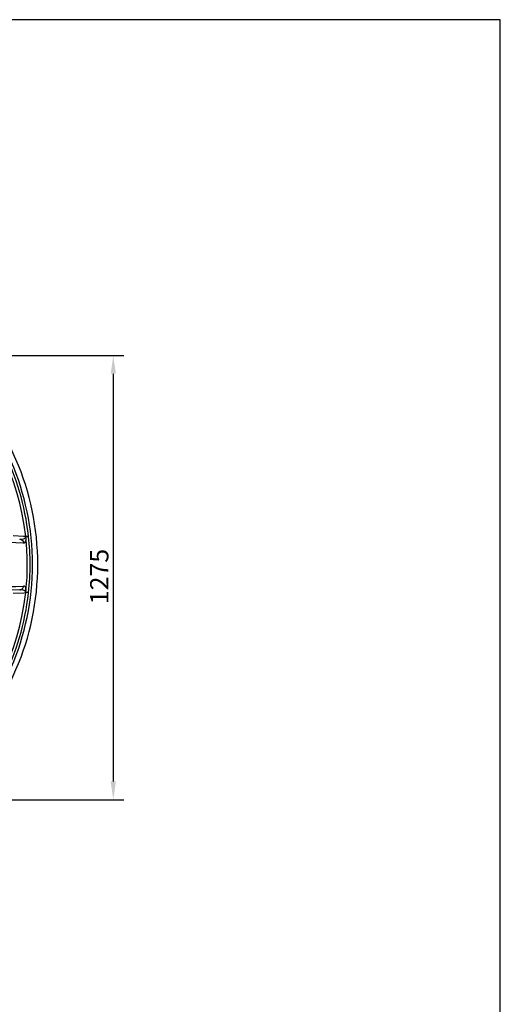
# Model space of a CAD drawing. Units: millimetres. Extents: x 14283 to 23268, y -8212 to 1287.
# Drawn here: x 21888 to 23268, y -5007 to -2181 of the extents above; entities that cross this region are included whole.
import ezdxf

# ---------------------------------------------------------------- set-up
doc = ezdxf.new("R2010")
doc.units = ezdxf.units.MM
doc.header["$LTSCALE"] = 500
doc.header["$PDMODE"] = 3
doc.header["$PDSIZE"] = 0.3125
doc.layers.get('0').update_dxf_attribs({"linetype": 'CONTINUOUS'})
doc.layers.get('Defpoints').update_dxf_attribs({"linetype": 'CONTINUOUS'})
doc.layers.add('BEMASS_ALLE', color=7, linetype='CONTINUOUS')
doc.layers.add('EL_BAUGR', color=7, linetype='CONTINUOUS')
doc.styles.add('TEXTSTYLE_2', font='trium.ttf')
doc.dimstyles.new('Copy of DIMSTYLE_1', dxfattribs={"dimscale": 15, "dimtxt": 3.5, "dimasz": 3.5, "dimexe": 2, "dimexo": 0, "dimgap": 0.925, "dimtad": 1, "dimdec": 0, "dimdsep": 46, "dimtxsty": 'TEXTSTYLE_2', "dimblk": '_FILLED', "dimcen": 0.09, "dimadec": 0, "dimazin": 0, "dimtp": 0.01, "dimtm": 0.01, "dimtfac": 1, "dimtdec": 0, "dimtofl": 0, "dimtmove": 0, "dimatfit": 3, "dimldrblk": '_FILLED', "dimfxl": 1, "dimtolj": 1, "dimarcsym": 0})

# ---------------------------------------------------------------- blocks, each defined once
blk = doc.blocks.new('_FILLED')
at = {"color": 0, "linetype": 'ByBlock'}
blk.add_solid([(0, 0), (-1, 0.143), (-1, -0.143)], dxfattribs=at)
blk = doc.blocks.new('*D7')
at = {"layer": 'BEMASS_ALLE', "color": 0, "linetype": 'Continuous', "lineweight": -2, "transparency": 16777216}
for p, q in [((21114.2, -3144.9), (22186.9, -3144.9)), ((22156.9, -3197.4), (22156.9, -4367.4)), ((21008.7, -4419.9), (22186.9, -4419.9))]:
    blk.add_line(p, q, dxfattribs=at)
at = {"layer": 'Defpoints', "color": 0, "linetype": 'Continuous', "transparency": 16777216}
for p in [(21114.2, -3144.9), (21008.7, -4419.9), (22156.9, -4419.9)]:
    blk.add_point(p, dxfattribs=at)
at = {"layer": 'BEMASS_ALLE', "color": 0, "linetype": 'Continuous', "lineweight": -2, "transparency": 16777216, "xscale": 52.5, "yscale": 52.5, "zscale": 52.5}
for p, rotation in [((22156.9, -3144.9), 90), ((22156.9, -4419.9), 270)]:
    blk.add_blockref('_FILLED', p, dxfattribs=dict(at, rotation=rotation))
at = {"layer": 'BEMASS_ALLE', "color": 0, "linetype": 'Continuous', "transparency": 16777216, "insert": (22090.5, -3779.4), "char_height": 52.5, "width": 12.267, "attachment_point": 2, "rotation": 90, "style": 'TEXTSTYLE_2'}
blk.add_mtext('\\A1;1275', dxfattribs=at)

msp = doc.modelspace()

# ---------------------------------------------------------------- linework, layer by layer
at = {"color": 7, "linetype": 'Continuous'}
msp.add_lwpolyline([(23267.5, -8211.9), (23267.5, -2181.1), (14282.9, -2181.1), (14282.9, -8211.9)], close=True, dxfattribs=at)
at = {"layer": 'EL_BAUGR', "color": 7, "linetype": 'Continuous'}
for p, q in [((21899.4, -3664), (21869.8, -3662.8)), ((21903.9, -3664.2), (21899.4, -3664)), ((21905.6, -3664.3), (21903.9, -3664.2)), ((21913.6, -3663.4), (21905.6, -3664.3)), ((21910.6, -3664.1), (21905.7, -3665)), ((21913.8, -3665.1), (21905.9, -3666)), ((21913.6, -3663.5), (21910.6, -3664.1)), ((21888.3, -3817.6), (21526.2, -3830.3)), ((21869.8, -3827.1), (21899.8, -3825.8)), ((21899.8, -3825.8), (21905.6, -3825.6)), ((21913.6, -3826.5), (21905.6, -3825.6)), ((21905.7, -3824.9), (21905.8, -3824.4)), ((21913.6, -3826.3), (21905.7, -3824.9)), ((21905.8, -3824.4), (21905.9, -3823.9)), ((21913.8, -3824.8), (21905.9, -3823.9))]:
    msp.add_line(p, q, dxfattribs=at)
for points in [[(21905.7, -3665), (21905.7, -3664.6), (21905.6, -3664.3)], [(21905.9, -3666), (21905.8, -3665.5), (21905.7, -3665)], [(21913.8, -3665.1), (21913.7, -3664.3), (21913.6, -3663.2)], [(21905.6, -3825.6), (21905.7, -3825.3), (21905.7, -3824.9)], [(21913.6, -3826.7), (21913.7, -3825.6), (21913.8, -3824.8)]]:
    msp.add_lwpolyline(points, dxfattribs=at)
for centre, radius, start, end in [((21181.8, -3744.9), 758.4, 313.1426, 46.8574), ((21181.8, -3744.9), 728.3, 6.3569, 46.8574), ((21181.8, -3744.9), 736.3, 6.3727, 46.8574), ((21181.8, -3744.9), 743.4, 313.1426, 46.8574), ((18611.6, -99463), 95836.2, 88.033873, 88.245418), ((21887.9, -3683.6), 11.3, 84.289, 87.9944), ((21887.9, -3683.9), 11.6, 66.8656, 84.2467), ((21899.6, -3665.1), 6.12, 341.822, 356.6612), ((21899.4, -3665), 6.36, 356.6155, 0.673), ((21181.8, -3744.9), 728.4, 354.1181, 6.2233), ((21181.8, -3744.9), 736.4, 353.7767, 6.2233), ((18539.5, 94193.1), 98057.4, 271.756981, 271.963734), ((21181.8, -3744.9), 728.3, 313.1426, 353.6431), ((21181.8, -3744.9), 736.3, 313.1426, 353.6273), ((21887.9, -3806.3), 11.3, 272.0096, 275.7096), ((21899.6, -3824.8), 6.17, 12.8718, 18.1612), ((21899.5, -3824.8), 6.22, 359.2603, 12.7784), ((21181.8, -3744.9), 728.4, 353.7767, 354.0249)]:
    msp.add_arc(centre, radius, start, end, dxfattribs=at)
for points, knots in [([(21888.3, -3672.3), (21889.4, -3672.3), (21893.1, -3672.3), (21896.9, -3671.9), (21899.5, -3671.2)], [0, 0, 0, 0, 0.292084, 1, 1, 1, 1]), ([(21904.4, -3668.6), (21904.6, -3668.4), (21905.1, -3667.9), (21905.3, -3667.3), (21905.4, -3667)], [0, 0, 0, 0, 0.496221, 1, 1, 1, 1]), ([(21906.4, -3675.6), (21906.5, -3674.4), (21906.6, -3672.6), (21906.4, -3670.9), (21906.3, -3670.3)], [0, 0, 0, 0, 0.681954, 1, 1, 1, 1]), ([(21899.6, -3683.2), (21901.3, -3683.3), (21905.4, -3681.7), (21906.1, -3677.6), (21906.4, -3675.6)], [0, 0, 0, 0, 0.456626, 1, 1, 1, 1]), ([(21889.1, -3817.6), (21891.7, -3817.3), (21897, -3814.8), (21899.4, -3809.4), (21899.6, -3806.7)], [0, 0, 0, 0, 0.496457, 1, 1, 1, 1]), ([(21906.4, -3814.3), (21906.1, -3812.3), (21905.4, -3808.2), (21901.3, -3806.6), (21899.6, -3806.7)], [0, 0, 0, 0, 0.543599, 1, 1, 1, 1]), ([(21906.3, -3819.6), (21906.4, -3819), (21906.6, -3817.3), (21906.5, -3815.5), (21906.4, -3814.3)], [0, 0, 0, 0, 0.317905, 1, 1, 1, 1]), ([(21899.5, -3818.7), (21898.7, -3818.5), (21895.1, -3817.7), (21891.3, -3817.5), (21888.3, -3817.6)], [0, 0, 0, 0, 0.208899, 1, 1, 1, 1])]:
    msp.add_open_spline(points, degree=3, knots=knots, dxfattribs=at)
for points in [[(21892.5, -3673.2), (21896.2, -3674.8), (21899.2, -3679.1), (21899.6, -3683.2)], [(21899.5, -3671.2), (21901.2, -3670.6), (21903.1, -3669.9), (21904.4, -3668.6)], [(21905.4, -3667), (21905.9, -3668), (21906.2, -3669.2), (21906.3, -3670.3)], [(21903.5, -3820.5), (21902.2, -3819.7), (21900.9, -3819.2), (21899.5, -3818.7)], [(21905.4, -3822.9), (21905.1, -3821.9), (21904.3, -3821.1), (21903.5, -3820.5)], [(21905.4, -3822.9), (21905.9, -3821.9), (21906.2, -3820.7), (21906.4, -3819.6)]]:
    msp.add_open_spline(points, degree=3, dxfattribs=at)

# ---------------------------------------------------------------- dimensions: what is measured, and where the dimension line sits
at = {"layer": 'BEMASS_ALLE', "color": 7, "linetype": 'Continuous'}
dim = msp.add_linear_dim(base=(22156.9, -4419.9), p1=(21114.2, -3144.9), p2=(21008.7, -4419.9), angle=270, dimstyle='Copy of DIMSTYLE_1', dxfattribs=at)
dim.commit()
dim.dimension.update_dxf_attribs({"geometry": '*D7', "text_midpoint": (22156.9, -3779.4), "dimtype": 160})

doc.saveas('drawing.dxf')
